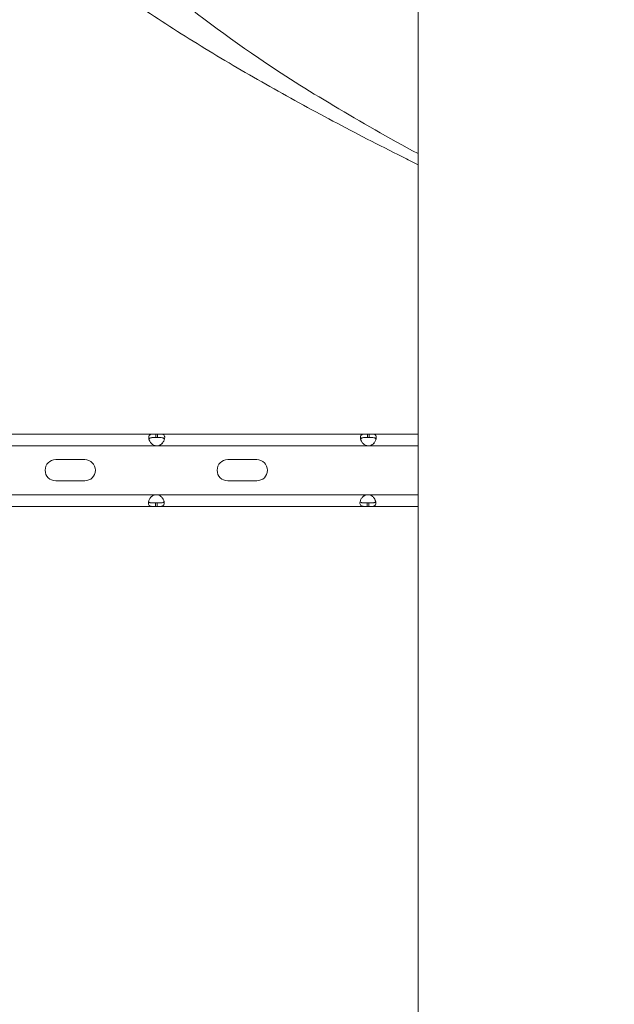
# Model space of a CAD drawing. Units: millimetres. Extents: x 32312 to 49144, y -337 to 18411.
# Drawn here: x 35087 to 35424, y 386 to 944 of the extents above; entities that cross this region are included whole.
import ezdxf

# ---------------------------------------------------------------- set-up
doc = ezdxf.new("R2010")
doc.units = ezdxf.units.MM
doc.header["$MEASUREMENT"] = 0
doc.styles.get("Standard").update_dxf_attribs({"font": 'arial.ttf'})
doc.dimstyles.new('OLCU', dxfattribs={"dimtxt": 300, "dimasz": 150, "dimexe": 0.18, "dimexo": 0.0625, "dimgap": 50, "dimtad": 1, "dimdec": 0, "dimlfac": 0.1, "dimrnd": 5, "dimzin": 0, "dimdsep": 46, "dimtxsty": 'Standard', "dimcen": 0.09, "dimse1": 1, "dimse2": 1, "dimadec": 0, "dimazin": 0, "dimtfac": 1, "dimtdec": 0, "dimtofl": 0, "dimtmove": 0, "dimatfit": 3, "dimfxl": 1, "dimtolj": 1, "dimtzin": 0, "dimarcsym": 0})

# ---------------------------------------------------------------- blocks, each defined once
blk = doc.blocks.new('*D12')
at = {"color": 0, "lineweight": -2, "transparency": 16777216}
blk.add_line((33240.28, 4800.41), (36741.72, 4800.41), dxfattribs=at)
at = {"color": 0, "transparency": 16777216}
for points in [[(33240.28, 4825.41), (33240.28, 4775.41), (33090.28, 4800.41)], [(36741.72, 4825.41), (36741.72, 4775.41), (36891.72, 4800.41)]]:
    blk.add_solid(points, dxfattribs=at)
at = {"layer": 'Defpoints', "color": 0, "transparency": 16777216}
for p in [(36891.72, 4800.41), (33090.28, -185.23), (36891.72, -202.81)]:
    blk.add_point(p, dxfattribs=at)
at = {"color": 0, "transparency": 16777216, "insert": (34991, 5003.69), "char_height": 300, "attachment_point": 5}
blk.add_mtext('\\A1;380', dxfattribs=at)

msp = doc.modelspace()

# ---------------------------------------------------------------- linework, layer by layer
at = {"color": 0, "linetype": 'Continuous', "lineweight": 18, "extrusion": (0, 1, 0)}
for p, q in [((35312.68, 102.93), (35312.68, 1151.23)), ((35072.61, 708.93), (35164.05, 708.93)), ((35164.96, 708.93), (35164.05, 708.93)), ((35164.05, 708.93), (35164.05, 706.93)), ((35164.96, 706.93), (35164.05, 706.93)), ((35164.96, 708.93), (35283.99, 708.93)), ((35164.96, 706.93), (35164.96, 708.93)), ((35284.9, 708.93), (35283.99, 708.93)), ((35283.99, 708.93), (35283.99, 706.93)), ((35284.9, 706.93), (35283.99, 706.93)), ((35284.9, 708.93), (35312.68, 708.93)), ((35284.9, 706.93), (35284.9, 708.93)), ((35072.61, 702.23), (35164.05, 702.23)), ((35164.96, 702.23), (35283.99, 702.23)), ((35284.9, 702.23), (35312.68, 702.23)), ((35107.25, 694.38), (35123.75, 694.38)), ((35204.75, 694.38), (35221.25, 694.38)), ((35123.75, 682.38), (35107.25, 682.38)), ((35221.25, 682.38), (35204.75, 682.38)), ((35072.34, 674.51), (35163.8, 674.51)), ((35164.69, 674.51), (35283.74, 674.51)), ((35284.63, 674.51), (35312.68, 674.51)), ((35072.36, 667.81), (35163.78, 667.81)), ((35163.78, 669.81), (35164.71, 669.81)), ((35163.78, 667.81), (35163.78, 669.81)), ((35163.78, 667.81), (35164.71, 667.81)), ((35164.71, 669.81), (35164.71, 667.81)), ((35164.71, 667.81), (35283.72, 667.81)), ((35283.72, 669.81), (35284.65, 669.81)), ((35283.72, 667.81), (35283.72, 669.81)), ((35283.72, 667.81), (35284.65, 667.81)), ((35284.65, 669.81), (35284.65, 667.81)), ((35284.65, 667.81), (35312.68, 667.81))]:
    msp.add_line(p, q, dxfattribs=at)
at = {"color": 0, "linetype": 'Continuous', "lineweight": 18}
for centre, start, end in [((35164.51, 706.71), 264.1757, 275.8243), ((35284.45, 706.71), 264.1757, 275.8243), ((35164.25, 670.03), 84.312, 95.688), ((35284.19, 670.03), 84.312, 95.688)]:
    msp.add_arc(centre, 4.5, start, end, dxfattribs=at)
at = {"color": 0, "linetype": 'Continuous', "lineweight": 18, "extrusion": (0, 0, -1)}
for centre, radius, start, end in [((-35284.45, 706.71), 4.5, 264.1814, 275.8186), ((-35107.25, 688.38), 6, 270, 90), ((-35123.75, 688.38), 6, 90, 270), ((-35204.75, 688.38), 6, 270, 90), ((-35221.25, 688.38), 6, 90, 270)]:
    msp.add_arc(centre, radius, start, end, dxfattribs=at)
at = {"color": 0, "linetype": 'Continuous', "lineweight": 18}
for points, knots in [([(35312.68, 861.65), (35309.69, 863.13), (35306.72, 864.61), (35297.04, 869.46), (35290.4, 872.83), (35277.27, 879.59), (35270.78, 882.98), (35257.91, 889.81), (35251.54, 893.25), (35238.86, 900.2), (35232.55, 903.71), (35220.06, 910.8), (35213.87, 914.38), (35201.62, 921.6), (35195.56, 925.24), (35183.58, 932.6), (35177.67, 936.32), (35166.01, 943.8), (35160.28, 947.57), (35148.96, 955.2), (35143.38, 959.06), (35132.38, 966.87), (35126.96, 970.83), (35116.3, 978.83), (35111.06, 982.89), (35100.81, 991.08), (35095.79, 995.23), (35086.01, 1003.58), (35081.25, 1007.8), (35071.98, 1016.31), (35067.47, 1020.62), (35058.66, 1029.38), (35054.36, 1033.84), (35046.07, 1042.81), (35042.09, 1047.33), (35034.48, 1056.38), (35030.86, 1060.9), (35023.96, 1069.96), (35020.69, 1074.49), (35014.48, 1083.57), (35011.55, 1088.12), (35006.01, 1097.21), (35003.41, 1101.75), (34998.53, 1110.84), (34996.26, 1115.37), (34992.03, 1124.43), (34990.07, 1128.95), (34986.46, 1138.01), (34984.8, 1142.53), (34982.81, 1148.48), (34982.37, 1149.86), (34981.94, 1151.23)], [509.538886, 509.538886, 509.538886, 509.538886, 521.284276, 521.284276, 547.98064, 547.98064, 574.747061, 574.747061, 601.724977, 601.724977, 629.145667, 629.145667, 656.881933, 656.881933, 684.881112, 684.881112, 713.141125, 713.141125, 741.525153, 741.525153, 770.174788, 770.174788, 799.09703, 799.09703, 828.2231, 828.2231, 857.394499, 857.394499, 886.420161, 886.420161, 915.296022, 915.296022, 944.297807, 944.297807, 972.712012, 972.712012, 1000.238438, 1000.238438, 1026.887817, 1026.887817, 1052.659763, 1052.659763, 1077.561201, 1077.561201, 1101.627173, 1101.627173, 1124.95895, 1124.95895, 1147.642836, 1147.642836, 1154.415264, 1154.415264, 1154.415264, 1154.415264]), ([(35312.68, 867.9), (35279.29, 885.94), (35223.98, 918.83), (35161.44, 966.59), (35119.64, 1011.15), (35097.89, 1051.4), (35093.12, 1076.8), (35092.7, 1087.34)], [-60.209235, -60.209235, -60.209235, -60.209235, -45.646057, -33.654105, -21.662154, -9.670202, -1.160885, -1.160885, -1.160885, -1.160885]), ([(35164.05, 702.23), (35163.68, 702.31), (35163.3, 702.42), (35162.65, 702.68), (35162.36, 702.83), (35162.02, 703.08), (35161.82, 703.23), (35161.15, 703.9), (35160.81, 704.39), (35160.31, 705.35), (35160.15, 705.83), (35160.02, 706.53), (35160.01, 706.76), (35160.01, 707.19), (35160.03, 707.4), (35160.15, 707.93), (35160.31, 708.2), (35160.7, 708.51), (35160.85, 708.59), (35161.19, 708.73), (35161.39, 708.79), (35162.11, 708.91), (35162.55, 708.92), (35163.04, 708.93), (35163.55, 708.93), (35164.05, 708.93)], [-0.4207, -0.4207, -0.4207, -0.4207, -0.3724699, -0.3724699, -0.3322344, -0.3322344, -0.3186965, -0.3186965, -0.2926689, -0.2926689, -0.2662975, -0.2662975, -0.2522939, -0.2522939, -0.2382949, -0.2382949, -0.2119025, -0.2119025, -0.1983456, -0.1983456, -0.1844586, -0.1844586, -0.1527541, -0.1527541, -0.000001, -0.000001, -0.000001, -0.000001]), ([(35160.11, 706.08), (35160.13, 706.12), (35160.15, 706.16), (35160.28, 706.37), (35160.45, 706.51), (35160.8, 706.68), (35160.95, 706.73), (35161.31, 706.82), (35161.51, 706.85), (35161.89, 706.89), (35162.06, 706.9), (35162.42, 706.92), (35162.63, 706.92), (35163.32, 706.93), (35163.7, 706.93), (35164.05, 706.93)], [-0.7773738, -0.7773738, -0.7773738, -0.7773738, -0.7409623, -0.7409623, -0.5613578, -0.5613578, -0.4475357, -0.4475357, -0.3116144, -0.3116144, -0.2136584, -0.2136584, -0.105526, -0.105526, -0.000001, -0.000001, -0.000001, -0.000001]), ([(35160.11, 706.08), (35160.2, 705.68), (35160.35, 705.27), (35160.7, 704.61), (35160.85, 704.36), (35161.08, 704.04), (35161.15, 703.95), (35161.22, 703.86)], [-0.23463556, -0.23463556, -0.23463556, -0.23463556, -0.21190253, -0.21190253, -0.19834563, -0.19834563, -0.19313252, -0.19313252, -0.19313252, -0.19313252]), ([(35164.05, 706.93), (35163.55, 706.93), (35163.02, 706.93), (35162.04, 706.91), (35161.72, 706.88), (35161.37, 706.82), (35161.29, 706.81), (35161.22, 706.79)], [-1.8287427, -1.8287427, -1.8287427, -1.8287427, -1.652736, -1.652736, -1.4655719, -1.4655719, -1.4173738, -1.4173738, -1.4173738, -1.4173738]), ([(35164.96, 708.93), (35165.33, 708.93), (35165.71, 708.93), (35166.36, 708.92), (35166.65, 708.91), (35166.99, 708.88), (35167.19, 708.86), (35167.86, 708.74), (35168.2, 708.6), (35168.7, 708.19), (35168.86, 707.92), (35168.99, 707.39), (35169.01, 707.18), (35169.01, 706.75), (35168.98, 706.52), (35168.86, 705.82), (35168.7, 705.33), (35168.31, 704.61), (35168.16, 704.36), (35167.82, 703.89), (35167.62, 703.65), (35166.91, 702.95), (35166.46, 702.73), (35165.97, 702.49), (35165.46, 702.35), (35164.96, 702.23)], [-0.4207, -0.4207, -0.4207, -0.4207, -0.3724699, -0.3724699, -0.3322344, -0.3322344, -0.3186965, -0.3186965, -0.2926689, -0.2926689, -0.2662975, -0.2662975, -0.2522939, -0.2522939, -0.2382949, -0.2382949, -0.2119025, -0.2119025, -0.1983456, -0.1983456, -0.1844586, -0.1844586, -0.1527541, -0.1527541, -0.000001, -0.000001, -0.000001, -0.000001]), ([(35164.96, 706.93), (35165.46, 706.93), (35165.99, 706.93), (35166.97, 706.91), (35167.29, 706.88), (35167.67, 706.82), (35167.77, 706.8), (35168.03, 706.74), (35168.19, 706.69), (35168.54, 706.52), (35168.71, 706.39), (35168.86, 706.17), (35168.88, 706.13), (35168.9, 706.08)], [-1.8287427, -1.8287427, -1.8287427, -1.8287427, -1.652736, -1.652736, -1.4655719, -1.4655719, -1.3988869, -1.3988869, -1.2838392, -1.2838392, -1.1028287, -1.1028287, -1.0610558, -1.0610558, -1.0610558, -1.0610558]), ([(35165.85, 702.48), (35165.92, 702.5), (35165.99, 702.53), (35166.36, 702.68), (35166.65, 702.83), (35166.99, 703.08), (35167.19, 703.23), (35167.55, 703.59), (35167.67, 703.72), (35167.79, 703.86)], [-0.38223846, -0.38223846, -0.38223846, -0.38223846, -0.37246994, -0.37246994, -0.33223443, -0.33223443, -0.31869653, -0.31869653, -0.31096888, -0.31096888, -0.31096888, -0.31096888]), ([(35168.9, 706.08), (35168.88, 706.12), (35168.86, 706.16), (35168.73, 706.37), (35168.56, 706.51), (35168.21, 706.68), (35168.06, 706.73), (35167.86, 706.78), (35167.82, 706.78), (35167.79, 706.79)], [-0.777258, -0.777258, -0.777258, -0.777258, -0.7409623, -0.7409623, -0.5613578, -0.5613578, -0.4475357, -0.4475357, -0.4219994, -0.4219994, -0.4219994, -0.4219994]), ([(35283.99, 702.23), (35283.62, 702.31), (35283.24, 702.42), (35282.59, 702.68), (35282.3, 702.83), (35281.96, 703.08), (35281.76, 703.23), (35281.09, 703.9), (35280.75, 704.39), (35280.25, 705.35), (35280.09, 705.83), (35279.96, 706.53), (35279.95, 706.76), (35279.95, 707.19), (35279.97, 707.4), (35280.09, 707.93), (35280.25, 708.2), (35280.64, 708.51), (35280.79, 708.59), (35281.13, 708.73), (35281.33, 708.79), (35282.05, 708.91), (35282.49, 708.92), (35282.98, 708.93), (35283.49, 708.93), (35283.99, 708.93)], [-0.4207, -0.4207, -0.4207, -0.4207, -0.3724699, -0.3724699, -0.3322344, -0.3322344, -0.3186965, -0.3186965, -0.2926689, -0.2926689, -0.2662975, -0.2662975, -0.2522939, -0.2522939, -0.2382949, -0.2382949, -0.2119025, -0.2119025, -0.1983456, -0.1983456, -0.1844586, -0.1844586, -0.1527541, -0.1527541, -0.000001, -0.000001, -0.000001, -0.000001]), ([(35280.05, 706.08), (35280.07, 706.12), (35280.09, 706.16), (35280.22, 706.37), (35280.39, 706.51), (35280.74, 706.68), (35280.89, 706.73), (35281.25, 706.82), (35281.45, 706.85), (35281.83, 706.89), (35282, 706.9), (35282.36, 706.92), (35282.57, 706.92), (35283.26, 706.93), (35283.64, 706.93), (35283.99, 706.93)], [-0.7773738, -0.7773738, -0.7773738, -0.7773738, -0.7409623, -0.7409623, -0.5613578, -0.5613578, -0.4475357, -0.4475357, -0.3116144, -0.3116144, -0.2136584, -0.2136584, -0.105526, -0.105526, -0.000001, -0.000001, -0.000001, -0.000001]), ([(35280.05, 706.08), (35280.14, 705.68), (35280.29, 705.27), (35280.64, 704.61), (35280.79, 704.36), (35281.03, 704.04), (35281.1, 703.94), (35281.17, 703.85)], [-0.23464181, -0.23464181, -0.23464181, -0.23464181, -0.21190254, -0.21190254, -0.19834576, -0.19834576, -0.19298205, -0.19298205, -0.19298205, -0.19298205]), ([(35283.99, 706.93), (35283.49, 706.93), (35282.96, 706.93), (35281.98, 706.91), (35281.66, 706.88), (35281.31, 706.82), (35281.24, 706.81), (35281.17, 706.79)], [-1.8273372, -1.8273372, -1.8273372, -1.8273372, -1.6515206, -1.6515206, -1.4645424, -1.4645424, -1.4179146, -1.4179146, -1.4179146, -1.4179146]), ([(35284.9, 708.93), (35285.27, 708.93), (35285.65, 708.93), (35286.3, 708.92), (35286.59, 708.91), (35286.93, 708.88), (35287.13, 708.86), (35287.8, 708.74), (35288.14, 708.6), (35288.64, 708.19), (35288.8, 707.92), (35288.93, 707.39), (35288.95, 707.18), (35288.95, 706.75), (35288.92, 706.52), (35288.8, 705.82), (35288.64, 705.33), (35288.25, 704.61), (35288.1, 704.36), (35287.76, 703.89), (35287.56, 703.65), (35286.85, 702.95), (35286.4, 702.73), (35285.91, 702.49), (35285.4, 702.35), (35284.9, 702.23)], [-0.4207, -0.4207, -0.4207, -0.4207, -0.3724699, -0.3724699, -0.3322344, -0.3322344, -0.3186965, -0.3186965, -0.2926689, -0.2926689, -0.2662975, -0.2662975, -0.2522939, -0.2522939, -0.2382949, -0.2382949, -0.2119025, -0.2119025, -0.1983456, -0.1983456, -0.1844586, -0.1844586, -0.1527541, -0.1527541, -0.000001, -0.000001, -0.000001, -0.000001]), ([(35284.9, 706.93), (35285.4, 706.93), (35285.93, 706.93), (35286.91, 706.91), (35287.23, 706.88), (35287.61, 706.82), (35287.71, 706.8), (35287.97, 706.74), (35288.13, 706.69), (35288.48, 706.52), (35288.65, 706.39), (35288.8, 706.17), (35288.82, 706.13), (35288.84, 706.08)], [-1.8287427, -1.8287427, -1.8287427, -1.8287427, -1.652736, -1.652736, -1.4655719, -1.4655719, -1.3988869, -1.3988869, -1.2838392, -1.2838392, -1.1028287, -1.1028287, -1.0610558, -1.0610558, -1.0610558, -1.0610558]), ([(35285.79, 702.48), (35285.86, 702.5), (35285.93, 702.53), (35286.3, 702.68), (35286.59, 702.83), (35287.03, 703.15), (35287.2, 703.3), (35287.49, 703.59), (35287.62, 703.73), (35287.73, 703.87)], [-0.34452676, -0.34452676, -0.34452676, -0.34452676, -0.34129617, -0.34129617, -0.32814797, -0.32814797, -0.31869797, -0.31869797, -0.31081922, -0.31081922, -0.31081922, -0.31081922]), ([(35288.84, 706.08), (35288.82, 706.12), (35288.8, 706.16), (35288.67, 706.37), (35288.5, 706.51), (35288.15, 706.68), (35288, 706.73), (35287.8, 706.78), (35287.77, 706.78), (35287.73, 706.79)], [-0.7776299, -0.7776299, -0.7776299, -0.7776299, -0.7413878, -0.7413878, -0.5616561, -0.5616561, -0.447765, -0.447765, -0.4236251, -0.4236251, -0.4236251, -0.4236251]), ([(35163.78, 667.81), (35163.41, 667.81), (35163.03, 667.81), (35162.38, 667.82), (35162.09, 667.83), (35161.78, 667.86), (35161.57, 667.88), (35160.88, 668.01), (35160.54, 668.15), (35160.05, 668.56), (35159.89, 668.83), (35159.76, 669.37), (35159.75, 669.57), (35159.75, 670), (35159.77, 670.24), (35159.9, 670.94), (35160.06, 671.42), (35160.44, 672.15), (35160.59, 672.39), (35160.94, 672.86), (35161.14, 673.1), (35161.85, 673.8), (35162.3, 674.02), (35162.79, 674.25), (35163.3, 674.4), (35163.8, 674.51)], [-0.4744786, -0.4744786, -0.4744786, -0.4744786, -0.3974735, -0.3974735, -0.3332407, -0.3332407, -0.3186503, -0.3186503, -0.2926271, -0.2926271, -0.2662752, -0.2662752, -0.2522814, -0.2522814, -0.238287, -0.238287, -0.2119022, -0.2119022, -0.1983499, -0.1983499, -0.1844725, -0.1844725, -0.1527662, -0.1527662, -0.000001, -0.000001, -0.000001, -0.000001]), ([(35159.85, 670.66), (35159.87, 670.63), (35159.89, 670.59), (35160.02, 670.37), (35160.19, 670.24), (35160.53, 670.07), (35160.68, 670.02), (35160.88, 669.97), (35160.92, 669.96), (35160.96, 669.95)], [-0.8165097, -0.8165097, -0.8165097, -0.8165097, -0.779893, -0.779893, -0.5881749, -0.5881749, -0.4669707, -0.4669707, -0.4385173, -0.4385173, -0.4385173, -0.4385173]), ([(35163.78, 669.81), (35163.28, 669.81), (35162.75, 669.81), (35161.77, 669.84), (35161.45, 669.87), (35161.07, 669.93), (35160.97, 669.95), (35160.71, 670.01), (35160.56, 670.06), (35160.2, 670.23), (35160.03, 670.36), (35159.89, 670.58), (35159.87, 670.62), (35159.85, 670.66)], [-2.0574457, -2.0574457, -2.0574457, -2.0574457, -1.8583524, -1.8583524, -1.6461186, -1.6461186, -1.5702415, -1.5702415, -1.4395514, -1.4395514, -1.2335399, -1.2335399, -1.1880639, -1.1880639, -1.1880639, -1.1880639]), ([(35162.91, 674.27), (35162.84, 674.24), (35162.77, 674.22), (35162.4, 674.07), (35162.11, 673.92), (35161.67, 673.6), (35161.5, 673.45), (35161.21, 673.16), (35161.09, 673.03), (35160.97, 672.89)], [-0.34450755, -0.34450755, -0.34450755, -0.34450755, -0.34130638, -0.34130638, -0.3281633, -0.3281633, -0.31871823, -0.31871823, -0.31098622, -0.31098622, -0.31098622, -0.31098622]), ([(35164.69, 674.51), (35165.06, 674.43), (35165.44, 674.33), (35166.09, 674.07), (35166.38, 673.92), (35166.82, 673.6), (35166.99, 673.45), (35167.6, 672.86), (35167.94, 672.36), (35168.44, 671.41), (35168.6, 670.92), (35168.73, 670.22), (35168.75, 669.99), (35168.75, 669.56), (35168.73, 669.36), (35168.6, 668.82), (35168.44, 668.55), (35168.06, 668.24), (35167.91, 668.16), (35167.57, 668.02), (35167.37, 667.96), (35166.65, 667.83), (35166.21, 667.83), (35165.72, 667.81), (35165.21, 667.81), (35164.71, 667.81)], [-0.3570607, -0.3570607, -0.3570607, -0.3570607, -0.3413064, -0.3413064, -0.3281633, -0.3281633, -0.3187182, -0.3187182, -0.2926896, -0.2926896, -0.2663051, -0.2663051, -0.2522953, -0.2522953, -0.2382953, -0.2382953, -0.2119018, -0.2119018, -0.1983438, -0.1983438, -0.1844508, -0.1844508, -0.1527525, -0.1527525, -0.000001, -0.000001, -0.000001, -0.000001]), ([(35168.64, 670.66), (35168.63, 670.63), (35168.61, 670.59), (35168.47, 670.37), (35168.31, 670.24), (35167.96, 670.07), (35167.81, 670.02), (35167.46, 669.93), (35167.25, 669.9), (35166.87, 669.86), (35166.71, 669.85), (35166.35, 669.83), (35166.14, 669.82), (35165.44, 669.81), (35165.06, 669.81), (35164.71, 669.81)], [-0.8166259, -0.8166259, -0.8166259, -0.8166259, -0.779893, -0.779893, -0.5881749, -0.5881749, -0.4669707, -0.4669707, -0.3220897, -0.3220897, -0.2172042, -0.2172042, -0.1057641, -0.1057641, -0.000001, -0.000001, -0.000001, -0.000001]), ([(35168.64, 670.66), (35168.55, 671.06), (35168.4, 671.48), (35168.05, 672.15), (35167.9, 672.39), (35167.66, 672.71), (35167.59, 672.8), (35167.52, 672.89)], [-0.23478723, -0.23478723, -0.23478723, -0.23478723, -0.21190223, -0.21190223, -0.19834994, -0.19834994, -0.19313442, -0.19313442, -0.19313442, -0.19313442]), ([(35283.72, 667.81), (35283.35, 667.81), (35282.97, 667.81), (35282.32, 667.82), (35282.03, 667.83), (35281.72, 667.86), (35281.51, 667.88), (35280.82, 668.01), (35280.48, 668.15), (35279.99, 668.56), (35279.83, 668.83), (35279.7, 669.37), (35279.69, 669.57), (35279.69, 670), (35279.71, 670.24), (35279.84, 670.94), (35280, 671.42), (35280.38, 672.15), (35280.53, 672.39), (35280.88, 672.86), (35281.08, 673.1), (35281.79, 673.8), (35282.24, 674.02), (35282.73, 674.25), (35283.24, 674.4), (35283.74, 674.51)], [-0.4744786, -0.4744786, -0.4744786, -0.4744786, -0.3974735, -0.3974735, -0.3332407, -0.3332407, -0.3186503, -0.3186503, -0.2926271, -0.2926271, -0.2662752, -0.2662752, -0.2522814, -0.2522814, -0.238287, -0.238287, -0.2119022, -0.2119022, -0.1983499, -0.1983499, -0.1844725, -0.1844725, -0.1527662, -0.1527662, -0.000001, -0.000001, -0.000001, -0.000001]), ([(35279.79, 670.66), (35279.81, 670.63), (35279.83, 670.59), (35279.96, 670.37), (35280.13, 670.24), (35280.47, 670.07), (35280.62, 670.02), (35280.82, 669.97), (35280.86, 669.96), (35280.9, 669.95)], [-0.8165097, -0.8165097, -0.8165097, -0.8165097, -0.779893, -0.779893, -0.5881749, -0.5881749, -0.4669707, -0.4669707, -0.4385173, -0.4385173, -0.4385173, -0.4385173]), ([(35283.72, 669.81), (35283.22, 669.81), (35282.69, 669.81), (35281.71, 669.84), (35281.39, 669.87), (35281.01, 669.93), (35280.91, 669.95), (35280.65, 670.01), (35280.5, 670.06), (35280.14, 670.23), (35279.97, 670.36), (35279.83, 670.58), (35279.81, 670.62), (35279.79, 670.66)], [-2.0574457, -2.0574457, -2.0574457, -2.0574457, -1.8583524, -1.8583524, -1.6461186, -1.6461186, -1.5702415, -1.5702415, -1.4395514, -1.4395514, -1.2335399, -1.2335399, -1.1880639, -1.1880639, -1.1880639, -1.1880639]), ([(35282.85, 674.27), (35282.78, 674.24), (35282.71, 674.22), (35282.34, 674.07), (35282.05, 673.92), (35281.61, 673.6), (35281.44, 673.45), (35281.15, 673.16), (35281.03, 673.03), (35280.91, 672.89)], [-0.34450755, -0.34450755, -0.34450755, -0.34450755, -0.34130638, -0.34130638, -0.3281633, -0.3281633, -0.31871823, -0.31871823, -0.31098622, -0.31098622, -0.31098622, -0.31098622]), ([(35284.63, 674.51), (35285, 674.43), (35285.38, 674.33), (35286.03, 674.07), (35286.32, 673.92), (35286.76, 673.6), (35286.93, 673.45), (35287.54, 672.86), (35287.88, 672.36), (35288.38, 671.41), (35288.54, 670.92), (35288.67, 670.22), (35288.69, 669.99), (35288.69, 669.56), (35288.67, 669.36), (35288.54, 668.82), (35288.38, 668.55), (35288, 668.24), (35287.85, 668.16), (35287.51, 668.02), (35287.31, 667.96), (35286.59, 667.83), (35286.15, 667.83), (35285.66, 667.81), (35285.15, 667.81), (35284.65, 667.81)], [-0.3570607, -0.3570607, -0.3570607, -0.3570607, -0.3413064, -0.3413064, -0.3281633, -0.3281633, -0.3187182, -0.3187182, -0.2926896, -0.2926896, -0.2663051, -0.2663051, -0.2522953, -0.2522953, -0.2382953, -0.2382953, -0.2119018, -0.2119018, -0.1983438, -0.1983438, -0.1844508, -0.1844508, -0.1527525, -0.1527525, -0.000001, -0.000001, -0.000001, -0.000001]), ([(35288.58, 670.66), (35288.57, 670.63), (35288.55, 670.59), (35288.41, 670.37), (35288.25, 670.24), (35287.9, 670.07), (35287.75, 670.02), (35287.4, 669.93), (35287.19, 669.9), (35286.81, 669.86), (35286.65, 669.85), (35286.29, 669.83), (35286.08, 669.82), (35285.38, 669.81), (35285, 669.81), (35284.65, 669.81)], [-0.8166259, -0.8166259, -0.8166259, -0.8166259, -0.779893, -0.779893, -0.5881749, -0.5881749, -0.4669707, -0.4669707, -0.3220897, -0.3220897, -0.2172042, -0.2172042, -0.1057641, -0.1057641, -0.000001, -0.000001, -0.000001, -0.000001]), ([(35288.58, 670.66), (35288.49, 671.06), (35288.34, 671.48), (35287.99, 672.15), (35287.84, 672.39), (35287.6, 672.71), (35287.53, 672.8), (35287.46, 672.89)], [-0.23478723, -0.23478723, -0.23478723, -0.23478723, -0.21190223, -0.21190223, -0.19834994, -0.19834994, -0.19313442, -0.19313442, -0.19313442, -0.19313442]), ([(35164.71, 669.81), (35165.21, 669.81), (35165.75, 669.81), (35166.72, 669.84), (35167.04, 669.87), (35167.4, 669.93), (35167.47, 669.94), (35167.53, 669.95)], [-2.0574457, -2.0574457, -2.0574457, -2.0574457, -1.8583524, -1.8583524, -1.6461186, -1.6461186, -1.5921826, -1.5921826, -1.5921826, -1.5921826]), ([(35284.65, 669.81), (35285.15, 669.81), (35285.69, 669.81), (35286.66, 669.84), (35286.98, 669.87), (35287.34, 669.93), (35287.41, 669.94), (35287.47, 669.95)], [-2.0574457, -2.0574457, -2.0574457, -2.0574457, -1.8583524, -1.8583524, -1.6461186, -1.6461186, -1.5921826, -1.5921826, -1.5921826, -1.5921826])]:
    msp.add_open_spline(points, degree=3, knots=knots, dxfattribs=at)
for points in [[(35163.16, 702.48), (35163.45, 702.38), (35163.75, 702.3), (35164.05, 702.23)], [(35283.1, 702.48), (35283.38, 702.38), (35283.69, 702.3), (35283.99, 702.23)], [(35283.99, 702.23), (35283.99, 702.23), (35283.99, 702.23), (35283.99, 702.23)], [(35284.9, 702.23), (35284.9, 702.23), (35284.91, 702.23), (35284.91, 702.24)], [(35284.9, 702.23), (35284.9, 702.23), (35284.9, 702.23), (35284.9, 702.23)], [(35165.58, 674.27), (35165.29, 674.36), (35164.99, 674.44), (35164.69, 674.51)], [(35285.52, 674.27), (35285.23, 674.36), (35284.93, 674.44), (35284.63, 674.51)]]:
    msp.add_open_spline(points, degree=3, dxfattribs=at)

# ---------------------------------------------------------------- dimensions: what is measured, and where the dimension line sits
dim = msp.add_linear_dim(base=(36891.72, 4800.41), p1=(33090.28, -185.23), p2=(36891.72, -202.81), dimstyle='OLCU')
dim.commit()
dim.dimension.update_dxf_attribs({"geometry": '*D12', "text_midpoint": (34991, 5003.69)})

doc.saveas('drawing.dxf')
